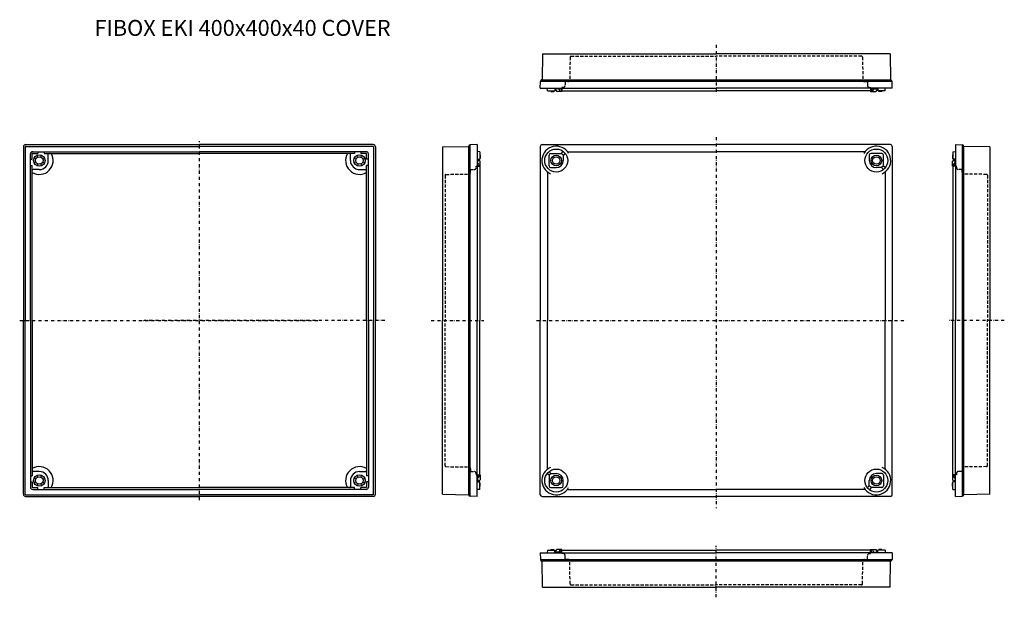
# Model space of a CAD drawing. Extents: x -503 to 611, y 90 to 743.
import ezdxf

# ---------------------------------------------------------------- set-up
doc = ezdxf.new("R2010")
doc.units = 0
doc.header["$LTSCALE"] = 7
for name, pattern in [('CENTER', [2, 1.25, -0.25, 0.25, -0.25]), ('DASHDOT', [1, 0.5, -0.25, 0, -0.25]), ('DASHED', [0.75, 0.5, -0.25])]:
    doc.linetypes.add(name, pattern=pattern)
for name, color, linetype in [('11', 7, 'CONTINUOUS'), ('13', 1, 'CENTER'), ('14', 1, 'DASHED'), ('21', 7, 'CONTINUOUS'), ('23', 1, 'CENTER'), ('24', 1, 'DASHED'), ('31', 7, 'CONTINUOUS'), ('33', 1, 'CENTER'), ('34', 1, 'DASHED'), ('41', 7, 'CONTINUOUS'), ('43', 1, 'CENTER'), ('44', 1, 'DASHED'), ('51', 7, 'CONTINUOUS'), ('52', 1, 'CONTINUOUS'), ('53', 1, 'CENTER'), ('61', 7, 'CONTINUOUS'), ('63', 1, 'CENTER'), ('L20', 3, 'CONTINUOUS')]:
    doc.layers.add(name, color=color, linetype=linetype)
doc.styles.get("Standard").update_dxf_attribs({"font": 'CAEISO'})

msp = doc.modelspace()

# ---------------------------------------------------------------- linework, layer by layer
at = {"layer": '11'}
for p, q in [((86, 140.3), (88, 140.3)), ((86, 140.3), (86.3, 132.6)), ((88, 140.3), (285, 140.3)), ((94, 143.3), (93.9, 140.3)), ((94, 143.3), (96, 143.3)), ((96, 143.3), (102.5, 143.3)), ((97.8, 143.8), (97.5, 143.3)), ((97.8, 143.8), (101.2, 143.8)), ((102.5, 140.3), (102.5, 143.3)), ((110.5, 143.8), (104.7, 143.8)), ((108.5, 140.8), (104.7, 140.8)), ((109.5, 143.3), (285, 143.3)), ((109.5, 140.3), (109.5, 143.3)), ((110.5, 143.3), (110.5, 143.8)), ((460.5, 143.3), (285, 143.3)), ((482, 140.3), (285, 140.3)), ((459.5, 143.3), (459.5, 143.8)), ((459.5, 143.8), (465.3, 143.8)), ((460.5, 140.3), (460.5, 143.3)), ((461.5, 140.8), (465.3, 140.8)), ((474, 143.3), (467.5, 143.3)), ((467.5, 140.3), (467.5, 143.3)), ((472.2, 143.8), (468.8, 143.8)), ((472.2, 143.8), (472.5, 143.3)), ((476, 143.3), (474, 143.3)), ((476, 143.3), (476.1, 140.3)), ((484, 140.3), (482, 140.3)), ((484, 140.3), (483.7, 132.6)), ((86.3, 132.6), (483.7, 132.6)), ((88, 130.7), (87.8, 130.8)), ((482.2, 130.8), (88, 130.7)), ((88.5, 101.3), (88, 130.7)), ((481.5, 101.3), (482, 130.7)), ((482, 130.7), (482.2, 130.8)), ((88.5, 101.3), (98.5, 101.3)), ((97.8, 101.3), (285, 101.3)), ((472.2, 101.3), (285, 101.3)), ((481.5, 101.3), (471.5, 101.3))]:
    msp.add_line(p, q, dxfattribs=at)
for centre, radius, start, end in [((106.1, 146), 5.33, 203.8181, 209.8478), ((106.1, 146), 5.33, 227.8421, 255.2425), ((99, 147.8), 6.94, 302.1156, 325.5721), ((105.5, 143.5), 2.75, 285.1586, 7.3343), ((107.8, 143.5), 2.75, 285.1586, 308.8681), ((462.2, 143.5), 2.75, 231.1319, 254.8414), ((464.5, 143.5), 2.75, 172.6657, 254.8414), ((471, 147.8), 6.94, 214.4279, 237.8844), ((463.9, 146), 5.33, 284.7575, 312.1579), ((463.9, 146), 5.33, 330.1522, 336.1819), ((88.3, 132.7), 2, 182, 255), ((481.7, 132.7), 2, 285, 358)]:
    msp.add_arc(centre, radius, start, end, dxfattribs=at)
at = {"layer": '13', "linetype": 'DASHDOT'}
msp.add_line((285, 89.9), (285, 148.1), dxfattribs=at)
at = {"layer": '14'}
for p, q in [((110.5, 139.3), (110.5, 143.3)), ((111.7, 139.3), (110.5, 139.3)), ((114.2, 132.8), (114.2, 136.8)), ((455.8, 132.8), (455.8, 136.8)), ((458.3, 139.3), (459.5, 139.3)), ((459.5, 139.3), (459.5, 143.3)), ((117.3, 132.8), (114.2, 132.8)), ((119.7, 105.1), (119.3, 130.9)), ((450.3, 105.1), (450.7, 130.9)), ((452.7, 132.8), (455.8, 132.8)), ((120.7, 104.1), (285, 104.1)), ((449.3, 104.1), (285, 104.1))]:
    msp.add_line(p, q, dxfattribs=at)
for centre, radius, start, end in [((111.7, 136.8), 2.5, 0, 90), ((458.3, 136.8), 2.5, 90, 180), ((117.3, 130.8), 2, 1, 90), ((452.7, 130.8), 2, 90, 179), ((120.7, 105.1), 1, 181, 270), ((449.3, 105.1), 1, 270, 359)]:
    msp.add_arc(centre, radius, start, end, dxfattribs=at)
at = {"layer": '21'}
for p, q in [((88.5, 704.7), (88, 675.3)), ((88.5, 704.7), (98.5, 704.7)), ((97.8, 704.7), (285, 704.7)), ((472.2, 704.7), (285, 704.7)), ((481.5, 704.7), (471.5, 704.7)), ((481.5, 704.7), (482, 675.3)), ((86, 665.7), (86.3, 673.4)), ((483.7, 673.4), (86.3, 673.4)), ((88, 675.3), (87.8, 675.2)), ((87.8, 675.2), (482, 675.3)), ((482, 675.3), (482.2, 675.2)), ((484, 665.7), (483.7, 673.4)), ((86, 665.7), (88, 665.7)), ((88, 665.7), (285, 665.7)), ((94, 662.7), (93.9, 665.7)), ((94, 662.7), (96, 662.7)), ((96, 662.7), (102.5, 662.7)), ((97.8, 662.2), (97.5, 662.7)), ((97.8, 662.2), (101.2, 662.2)), ((102.5, 665.7), (102.5, 662.7)), ((108.5, 665.2), (104.7, 665.2)), ((110.5, 662.2), (104.7, 662.2)), ((109.5, 665.7), (109.5, 662.7)), ((109.5, 662.7), (285, 662.7)), ((110.5, 662.7), (110.5, 662.2)), ((482, 665.7), (285, 665.7)), ((460.5, 662.7), (285, 662.7)), ((459.5, 662.7), (459.5, 662.2)), ((459.5, 662.2), (465.3, 662.2)), ((460.5, 665.7), (460.5, 662.7)), ((461.5, 665.2), (465.3, 665.2)), ((467.5, 665.7), (467.5, 662.7)), ((474, 662.7), (467.5, 662.7)), ((472.2, 662.2), (468.8, 662.2)), ((472.2, 662.2), (472.5, 662.7)), ((476, 662.7), (474, 662.7)), ((476, 662.7), (476.1, 665.7)), ((484, 665.7), (482, 665.7))]:
    msp.add_line(p, q, dxfattribs=at)
for centre, radius, start, end in [((88.3, 673.3), 2, 105, 178), ((481.7, 673.3), 2, 2, 75), ((106.1, 660), 5.33, 150.1522, 156.1819), ((106.1, 660), 5.33, 104.7575, 132.1579), ((99, 658.2), 6.94, 34.4279, 57.8844), ((105.5, 662.5), 2.75, 352.6657, 74.8414), ((107.8, 662.5), 2.75, 51.1319, 74.8414), ((462.2, 662.5), 2.75, 105.1586, 128.8681), ((464.5, 662.5), 2.75, 105.1586, 187.3343), ((463.9, 660), 5.33, 47.8421, 75.2425), ((471, 658.2), 6.94, 122.1156, 145.5721), ((463.9, 660), 5.33, 23.8181, 29.8478)]:
    msp.add_arc(centre, radius, start, end, dxfattribs=at)
at = {"layer": '23', "linetype": 'DASHDOT'}
msp.add_line((285, 714.9), (285, 657.9), dxfattribs=at)
at = {"layer": '24'}
for p, q in [((120.7, 701.9), (285, 701.9)), ((449.3, 701.9), (285, 701.9)), ((119.7, 700.9), (119.3, 675.1)), ((450.3, 700.9), (450.7, 675.1)), ((117.3, 673.2), (114.2, 673.2)), ((114.2, 673.2), (114.2, 669.2)), ((452.7, 673.2), (455.8, 673.2)), ((455.8, 673.2), (455.8, 669.2)), ((111.7, 666.7), (110.5, 666.7)), ((110.5, 666.7), (110.5, 662.7)), ((458.3, 666.7), (459.5, 666.7)), ((459.5, 666.7), (459.5, 662.7))]:
    msp.add_line(p, q, dxfattribs=at)
for centre, radius, start, end in [((120.7, 700.9), 1, 90, 179), ((449.3, 700.9), 1, 1, 90), ((111.7, 669.2), 2.5, 270, 0), ((117.3, 675.2), 2, 270, 359), ((452.7, 675.2), 2, 181, 270), ((458.3, 669.2), 2.5, 180, 270)]:
    msp.add_arc(centre, radius, start, end, dxfattribs=at)
at = {"layer": '31'}
for p, q in [((555.4, 602), (555.4, 600)), ((555.4, 602), (563.1, 601.7)), ((563.1, 601.7), (563.1, 204.3)), ((551.9, 590.2), (552.4, 590.5)), ((551.9, 590.2), (551.9, 586.8)), ((552.4, 594), (555.4, 594.1)), ((552.4, 594), (552.4, 592)), ((552.4, 592), (552.4, 585.5)), ((555.4, 600), (555.4, 403)), ((565, 600), (565, 600.2)), ((565, 205.8), (565, 600)), ((594.4, 599.5), (565, 600)), ((594.4, 599.5), (594.4, 589.5)), ((594.4, 590.2), (594.4, 403)), ((551.9, 577.5), (551.9, 583.3)), ((555.4, 585.5), (552.4, 585.5)), ((554.9, 579.5), (554.9, 583.3)), ((552.4, 577.5), (551.9, 577.5)), ((552.4, 578.5), (552.4, 403)), ((555.4, 578.5), (552.4, 578.5)), ((552.4, 227.5), (552.4, 403)), ((555.4, 206), (555.4, 403)), ((594.4, 215.8), (594.4, 403)), ((552.4, 228.5), (551.9, 228.5)), ((551.9, 228.5), (551.9, 222.7)), ((555.4, 227.5), (552.4, 227.5)), ((554.9, 226.5), (554.9, 222.7)), ((551.9, 215.8), (551.9, 219.2)), ((551.9, 215.8), (552.4, 215.5)), ((555.4, 220.5), (552.4, 220.5)), ((552.4, 214), (552.4, 220.5)), ((552.4, 212), (552.4, 214)), ((552.4, 212), (555.4, 211.9)), ((594.4, 206.5), (594.4, 216.5)), ((555.4, 204), (555.4, 206)), ((555.4, 204), (563.1, 204.3)), ((594.4, 206.5), (565, 206)), ((565, 206), (565, 205.8))]:
    msp.add_line(p, q, dxfattribs=at)
for centre, radius, start, end in [((563, 599.7), 2, 15, 88), ((549.7, 581.9), 5.33, 60.1522, 66.1819), ((548, 589), 6.94, 304.4279, 327.8844), ((552.2, 582.5), 2.75, 262.6657, 344.8414), ((549.7, 581.9), 5.33, 14.7575, 42.1579), ((552.2, 580.2), 2.75, 321.1319, 344.8414), ((552.2, 223.5), 2.75, 15.1586, 97.3343), ((548, 217), 6.94, 32.1156, 55.5721), ((549.7, 224.1), 5.33, 317.8421, 345.2425), ((552.2, 225.8), 2.75, 15.1586, 38.8681), ((549.7, 224.1), 5.33, 293.8181, 299.8478), ((563, 206.3), 2, 272, 345)]:
    msp.add_arc(centre, radius, start, end, dxfattribs=at)
at = {"layer": '33', "linetype": 'DASHDOT'}
msp.add_line((610.6, 403), (547.7, 403), dxfattribs=at)
at = {"layer": '34'}
for p, q in [((556.4, 577.5), (552.4, 577.5)), ((556.4, 576.3), (556.4, 577.5)), ((562.9, 573.8), (558.9, 573.8)), ((562.9, 570.7), (562.9, 573.8)), ((590.6, 568.3), (564.9, 568.7)), ((591.6, 567.3), (591.6, 403)), ((591.6, 238.7), (591.6, 403)), ((562.9, 235.3), (562.9, 232.2)), ((590.6, 237.7), (564.9, 237.3)), ((556.4, 228.5), (552.4, 228.5)), ((556.4, 229.7), (556.4, 228.5)), ((562.9, 232.2), (558.9, 232.2))]:
    msp.add_line(p, q, dxfattribs=at)
for centre, radius, start, end in [((558.9, 576.3), 2.5, 180, 270), ((564.9, 570.7), 2, 180, 269), ((590.6, 567.3), 1, 0, 89), ((564.9, 235.3), 2, 91, 180), ((590.6, 238.7), 1, 271, 0), ((558.9, 229.7), 2.5, 90, 180)]:
    msp.add_arc(centre, radius, start, end, dxfattribs=at)
at = {"layer": '41'}
for p, q in [((14.6, 602), (6.9, 601.7)), ((6.9, 204.3), (6.9, 601.7)), ((14.6, 602), (14.6, 600)), ((-24.4, 599.5), (5, 600)), ((-24.4, 599.5), (-24.4, 589.5)), ((-24.4, 590.2), (-24.4, 403)), ((5, 600), (5, 600.2)), ((5, 600.2), (5, 206)), ((14.6, 600), (14.6, 403)), ((17.6, 594), (14.6, 594.1)), ((17.6, 594), (17.6, 592)), ((17.6, 592), (17.6, 585.5)), ((18.1, 590.2), (17.6, 590.5)), ((18.1, 590.2), (18.1, 586.8)), ((14.6, 585.5), (17.6, 585.5)), ((15.1, 579.5), (15.1, 583.3)), ((18.1, 577.5), (18.1, 583.3)), ((14.6, 578.5), (17.6, 578.5)), ((17.6, 578.5), (17.6, 403)), ((17.6, 577.5), (18.1, 577.5)), ((-24.4, 215.8), (-24.4, 403)), ((14.6, 206), (14.6, 403)), ((17.6, 227.5), (17.6, 403)), ((14.6, 227.5), (17.6, 227.5)), ((15.1, 226.5), (15.1, 222.7)), ((17.6, 228.5), (18.1, 228.5)), ((18.1, 228.5), (18.1, 222.7)), ((-24.4, 206.5), (-24.4, 216.5)), ((14.6, 220.5), (17.6, 220.5)), ((17.6, 212), (14.6, 211.9)), ((17.6, 214), (17.6, 220.5)), ((18.1, 215.8), (17.6, 215.5)), ((17.6, 212), (17.6, 214)), ((18.1, 215.8), (18.1, 219.2)), ((-24.4, 206.5), (5, 206)), ((5, 206), (5, 205.8)), ((14.6, 204), (6.9, 204.3)), ((14.6, 204), (14.6, 206))]:
    msp.add_line(p, q, dxfattribs=at)
for centre, radius, start, end in [((7, 599.7), 2, 92, 165), ((20.3, 581.9), 5.33, 137.8421, 165.2425), ((17.8, 582.5), 2.75, 195.1586, 277.3343), ((17.8, 580.2), 2.75, 195.1586, 218.8681), ((22, 589), 6.94, 212.1156, 235.5721), ((20.3, 581.9), 5.33, 113.8181, 119.8478), ((17.8, 225.8), 2.75, 141.1319, 164.8414), ((17.8, 223.5), 2.75, 82.6657, 164.8414), ((20.3, 224.1), 5.33, 194.7575, 222.1579), ((22, 217), 6.94, 124.4279, 147.8844), ((20.3, 224.1), 5.33, 240.1522, 246.1819), ((7, 206.3), 2, 195, 268)]:
    msp.add_arc(centre, radius, start, end, dxfattribs=at)
at = {"layer": '43', "linetype": 'DASHDOT'}
msp.add_line((-37.4, 403), (22.3, 403), dxfattribs=at)
at = {"layer": '44'}
for p, q in [((-20.6, 568.3), (5.1, 568.7)), ((7.1, 570.7), (7.1, 573.8)), ((7.1, 573.8), (11.1, 573.8)), ((13.6, 577.5), (17.6, 577.5)), ((13.6, 576.3), (13.6, 577.5)), ((-21.6, 567.3), (-21.6, 403)), ((-21.6, 238.7), (-21.6, 403)), ((-20.6, 237.7), (5.1, 237.3)), ((7.1, 235.3), (7.1, 232.2)), ((7.1, 232.2), (11.1, 232.2)), ((13.6, 229.7), (13.6, 228.5)), ((13.6, 228.5), (17.6, 228.5))]:
    msp.add_line(p, q, dxfattribs=at)
for centre, radius, start, end in [((-20.6, 567.3), 1, 91, 180), ((5.1, 570.7), 2, 271, 0), ((11.1, 576.3), 2.5, 270, 0), ((-20.6, 238.7), 1, 180, 269), ((5.1, 235.3), 2, 0, 89), ((11.1, 229.7), 2.5, 0, 90)]:
    msp.add_arc(centre, radius, start, end, dxfattribs=at)
at = {"layer": '51'}
for p, q in [((-495.9, 602), (-299.4, 602)), ((-102.9, 602), (-299.4, 602)), ((-498.4, 599.5), (-498.4, 403)), ((-488.4, 585.5), (-488.4, 591.5)), ((-487.9, 592), (-481.9, 592)), ((-482, 587.9), (-482.9, 590)), ((-481.9, 594), (-481.9, 592)), ((-478.7, 587.9), (-477.9, 590)), ((-474.9, 594), (-474.9, 592)), ((-474.9, 592), (-299.4, 592)), ((-470.2, 584), (-470.2, 591)), ((-123.9, 592), (-299.4, 592)), ((-128.6, 584), (-128.6, 591)), ((-123.9, 594), (-123.9, 592)), ((-120, 587.9), (-120.9, 590)), ((-116.9, 594), (-116.9, 592)), ((-110.9, 592), (-116.9, 592)), ((-116.7, 587.9), (-115.9, 590)), ((-110.4, 585.5), (-110.4, 591.5)), ((-100.4, 599.5), (-100.4, 403)), ((-490.4, 585.5), (-488.4, 585.5)), ((-484.3, 585.6), (-486.4, 586.5)), ((-484.3, 582.4), (-486.4, 581.5)), ((-482, 580.1), (-482.9, 578)), ((-478.7, 580.1), (-477.9, 578)), ((-476.4, 585.6), (-474.4, 586.5)), ((-476.4, 582.4), (-474.4, 581.5)), ((-122.3, 585.6), (-124.4, 586.5)), ((-122.3, 582.4), (-124.4, 581.5)), ((-120, 580.1), (-120.9, 578)), ((-116.7, 580.1), (-115.9, 578)), ((-114.4, 585.6), (-112.4, 586.5)), ((-114.4, 582.4), (-112.4, 581.5)), ((-108.4, 585.5), (-110.4, 585.5)), ((-490.4, 578.5), (-488.4, 578.5)), ((-488.4, 403), (-488.4, 578.5)), ((-480.4, 573.8), (-487.4, 573.8)), ((-118.4, 573.8), (-111.4, 573.8)), ((-110.4, 403), (-110.4, 578.5)), ((-108.4, 578.5), (-110.4, 578.5)), ((-498.4, 206.5), (-498.4, 403)), ((-488.4, 403), (-488.4, 227.5)), ((-110.4, 403), (-110.4, 227.5)), ((-100.4, 206.5), (-100.4, 403)), ((-490.4, 227.5), (-488.4, 227.5)), ((-480.4, 232.2), (-487.4, 232.2)), ((-484.3, 223.6), (-486.4, 224.5)), ((-482, 225.9), (-482.9, 228)), ((-478.7, 225.9), (-477.9, 228)), ((-476.4, 223.6), (-474.4, 224.5)), ((-122.3, 223.6), (-124.4, 224.5)), ((-120, 225.9), (-120.9, 228)), ((-118.4, 232.2), (-111.4, 232.2)), ((-116.7, 225.9), (-115.9, 228)), ((-114.4, 223.6), (-112.4, 224.5)), ((-108.4, 227.5), (-110.4, 227.5)), ((-490.4, 220.5), (-488.4, 220.5)), ((-488.4, 220.5), (-488.4, 214.5)), ((-487.9, 214), (-481.9, 214)), ((-484.3, 220.4), (-486.4, 219.5)), ((-482, 218.1), (-482.9, 216)), ((-481.9, 212), (-481.9, 214)), ((-478.7, 218.1), (-477.9, 216)), ((-476.4, 220.4), (-474.4, 219.5)), ((-474.9, 214), (-299.4, 214)), ((-474.9, 212), (-474.9, 214)), ((-470.2, 222), (-470.2, 215)), ((-123.9, 214), (-299.4, 214)), ((-128.6, 222), (-128.6, 215)), ((-122.3, 220.4), (-124.4, 219.5)), ((-123.9, 212), (-123.9, 214)), ((-120, 218.1), (-120.9, 216)), ((-110.9, 214), (-116.9, 214)), ((-116.9, 212), (-116.9, 214)), ((-116.7, 218.1), (-115.9, 216)), ((-114.4, 220.4), (-112.4, 219.5)), ((-110.4, 220.5), (-110.4, 214.5)), ((-108.4, 220.5), (-110.4, 220.5)), ((-495.9, 204), (-299.4, 204)), ((-102.9, 204), (-299.4, 204))]:
    msp.add_line(p, q, dxfattribs=at)
for centre, radius in [((-480.4, 584), 6.5), ((-118.4, 584), 6.5), ((-480.4, 584), 4.25), ((-118.4, 584), 4.25), ((-480.4, 222), 6.5), ((-480.4, 222), 4.25), ((-118.4, 222), 6.5), ((-118.4, 222), 4.25)]:
    msp.add_circle(centre, radius, dxfattribs=at)
for centre, radius, start, end in [((-495.9, 599.5), 2.5, 90, 180), ((-102.9, 599.5), 2.5, 0, 90), ((-480.4, 584), 15.7, 239.3659, 30.6341), ((-487.9, 591.5), 0.5, 90, 180), ((-469.2, 591), 1, 90, 180), ((-118.4, 584), 15.7, 149.3659, 300.6341), ((-129.6, 591), 1, 0, 90), ((-110.9, 591.5), 0.5, 0, 90), ((-480.4, 584), 10.2, 270, 0), ((-118.4, 584), 10.2, 180, 270), ((-487.4, 572.8), 1, 90, 180), ((-111.4, 572.8), 1, 0, 90), ((-480.4, 222), 15.7, 329.3659, 120.6341), ((-118.4, 222), 15.7, 59.3659, 210.6341), ((-487.4, 233.2), 1, 180, 270), ((-480.4, 222), 10.2, 0, 90), ((-118.4, 222), 10.2, 90, 180), ((-111.4, 233.2), 1, 270, 0), ((-487.9, 214.5), 0.5, 180, 270), ((-469.2, 215), 1, 180, 270), ((-129.6, 215), 1, 270, 0), ((-110.9, 214.5), 0.5, 270, 0), ((-495.9, 206.5), 2.5, 180, 270), ((-102.9, 206.5), 2.5, 270, 0)]:
    msp.add_arc(centre, radius, start, end, dxfattribs=at)
at = {"layer": '52'}
for p, q in [((-496.4, 599.5), (-496.4, 403)), ((-495.9, 600), (-299.4, 600)), ((-490.4, 403), (-490.4, 591.5)), ((-487.9, 594), (-299.4, 594)), ((-102.9, 600), (-299.4, 600)), ((-110.9, 594), (-299.4, 594)), ((-108.4, 403), (-108.4, 591.5)), ((-102.4, 599.5), (-102.4, 403)), ((-496.4, 206.5), (-496.4, 403)), ((-490.4, 403), (-490.4, 214.5)), ((-108.4, 403), (-108.4, 214.5)), ((-102.4, 206.5), (-102.4, 403)), ((-487.9, 212), (-299.4, 212)), ((-110.9, 212), (-299.4, 212)), ((-495.9, 206), (-299.4, 206)), ((-102.9, 206), (-299.4, 206))]:
    msp.add_line(p, q, dxfattribs=at)
for centre, radius, start, end in [((-495.9, 599.5), 0.5, 90, 180), ((-487.9, 591.5), 2.5, 90, 180), ((-110.9, 591.5), 2.5, 0, 90), ((-102.9, 599.5), 0.5, 0, 90), ((-487.9, 214.5), 2.5, 180, 270), ((-110.9, 214.5), 2.5, 270, 0), ((-495.9, 206.5), 0.5, 180, 270), ((-102.9, 206.5), 0.5, 270, 0)]:
    msp.add_arc(centre, radius, start, end, dxfattribs=at)
at = {"layer": '53', "linetype": 'DASHDOT'}
for p, q in [((-299.4, 199.9), (-299.4, 605.9)), ((-502.6, 403), (-165, 403)), ((-89.9, 403), (-361.9, 403))]:
    msp.add_line(p, q, dxfattribs=at)
at = {"layer": '61'}
for p, q in [((88, 602), (285, 602)), ((482, 602), (285, 602)), ((86, 600), (86, 403)), ((96, 578), (96, 590)), ((98, 592), (109.9, 592)), ((109.9, 592), (111.2, 593.4)), ((109.9, 592), (112, 589.9)), ((112, 589.9), (113.4, 591.2)), ((117.7, 594), (285, 594)), ((452.3, 594), (285, 594)), ((458, 590), (458, 584)), ((472, 592), (460, 592)), ((474, 578.1), (474, 590)), ((484, 600), (484, 403)), ((112, 589.9), (112, 584)), ((94, 570.3), (94, 403)), ((98, 576), (104, 576)), ((471.9, 576), (466, 576)), ((474, 578.1), (471.9, 576)), ((471.9, 576), (473.2, 574.6)), ((474, 578.1), (475.4, 576.8)), ((476, 570.3), (476, 403)), ((86, 206), (86, 403)), ((94, 235.7), (94, 403)), ((476, 235.7), (476, 403)), ((484, 206), (484, 403)), ((96, 227.9), (94.6, 229.2)), ((96, 227.9), (98.1, 230)), ((96, 227.9), (96, 216)), ((98.1, 230), (96.8, 231.4)), ((98.1, 230), (104, 230)), ((472, 230), (466, 230)), ((474, 228), (474, 216)), ((98, 214), (110, 214)), ((112, 216), (112, 222)), ((117.7, 212), (285, 212)), ((452.3, 212), (285, 212)), ((458, 216.1), (456.6, 214.8)), ((458, 216.1), (458, 222)), ((460.1, 214), (458, 216.1)), ((460.1, 214), (458.8, 212.6)), ((472, 214), (460.1, 214)), ((88, 204), (285, 204)), ((482, 204), (285, 204))]:
    msp.add_line(p, q, dxfattribs=at)
for centre, radius in [((104, 584), 13), ((104, 584), 6), ((466, 584), 13), ((466, 584), 6), ((104, 584), 4.25), ((466, 584), 4.25), ((104, 222), 13), ((466, 222), 13), ((104, 222), 6), ((104, 222), 4.25), ((466, 222), 6), ((466, 222), 4.25)]:
    msp.add_circle(centre, radius, dxfattribs=at)
for centre, radius, start, end in [((88, 600), 2, 90, 180), ((482, 600), 2, 0, 90), ((104, 584), 16.2, 29.5924, 246.8532), ((98, 590), 2, 90, 180), ((110.5, 594.1), 1, 315, 57.0247), ((114.1, 590.5), 1, 32.9753, 135), ((117.7, 596), 2, 221.2496, 270), ((466, 584), 16.2, 293.1468, 150.4076), ((452.3, 596), 2, 270, 318.7504), ((460, 590), 2, 90, 180), ((472, 590), 2, 0, 90), ((104, 584), 8, 270, 0), ((466, 584), 8, 180, 270), ((92, 570.3), 2, 0, 48.7504), ((98, 578), 2, 180, 270), ((472.5, 573.9), 1, 302.9753, 45), ((476.1, 577.5), 1, 225, 327.0247), ((478, 570.3), 2, 131.2496, 180), ((104, 222), 16.2, 113.1468, 330.4076), ((92, 235.7), 2, 311.2496, 0), ((466, 222), 16.2, 209.5924, 66.8532), ((478, 235.7), 2, 180, 228.7504), ((93.9, 228.5), 1, 45, 147.0247), ((97.5, 232.1), 1, 122.9753, 225), ((104, 222), 8, 0, 90), ((466, 222), 8, 90, 180), ((472, 228), 2, 0, 90), ((98, 216), 2, 180, 270), ((110, 216), 2, 270, 0), ((117.7, 210), 2, 90, 138.7504), ((452.3, 210), 2, 41.2496, 90), ((455.9, 215.5), 1, 212.9753, 315), ((459.5, 211.9), 1, 135, 237.0247), ((472, 216), 2, 270, 0), ((88, 206), 2, 180, 270), ((482, 206), 2, 270, 0)]:
    msp.add_arc(centre, radius, start, end, dxfattribs=at)
at = {"layer": '63', "linetype": 'DASHDOT'}
for p, q in [((285, 610.4), (285, 190.9)), ((81.8, 403), (499.6, 403))]:
    msp.add_line(p, q, dxfattribs=at)

# ---------------------------------------------------------------- texts
at = {"layer": 'L20'}
msp.add_text('FIBOX EKI 400x400x40 COVER', height=18, dxfattribs=at).set_placement((-418, 725))

doc.saveas('drawing.dxf')
